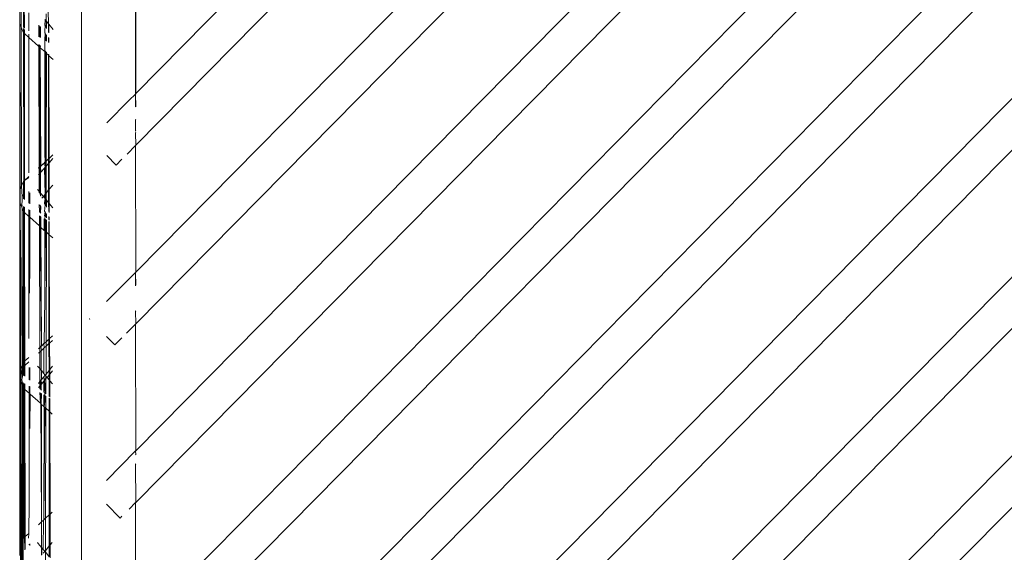
# Model space of a CAD drawing. Units: centimetres. Extents: x 1 to 372, y 0 to 344.
# Drawn here: x 280 to 291, y 176 to 182 of the extents above; entities that cross this region are included whole.
import ezdxf

# ---------------------------------------------------------------- set-up
doc = ezdxf.new("R2010")
doc.units = ezdxf.units.CM
doc.layers.get('0').update_dxf_attribs({"lineweight": 0})

msp = doc.modelspace()

# ---------------------------------------------------------------- linework, layer by layer
for p, q in [((287.54, 187.385), (281.317, 181.075)), ((280.721, 153.939), (280.721, 187.246)), ((287.985, 187.271), (281.317, 180.509)), ((289.31, 187.224), (281.317, 179.118)), ((289.745, 187.099), (281.317, 178.552)), ((290.71, 186.687), (281.317, 177.16)), ((281.317, 176.595), (291.066, 186.482)), ((281.314, 175.201), (291.857, 185.893)), ((281.314, 174.635), (292.134, 185.609)), ((292.795, 184.888), (281.315, 173.243)), ((281.315, 172.679), (293.026, 184.556)), ((293.515, 183.661), (281.315, 171.288)), ((293.677, 183.259), (281.315, 170.722)), ((281.313, 182.462), (281.315, 181.072)), ((281.313, 182.462), (281.317, 181.075)), ((281.317, 181.075), (281.317, 182.466)), ((281.315, 169.332), (293.971, 182.166)), ((280.062, 181.8), (280.062, 182.016)), ((280.086, 181.797), (280.086, 182.074)), ((280.097, 181.791), (280.096, 182.086)), ((280.046, 181.977), (280.046, 181.841)), ((280.146, 181.96), (280.146, 181.761)), ((280.334, 181.949), (280.334, 181.87)), ((280.36, 181.839), (280.359, 181.979)), ((280.062, 181.8), (280.046, 181.841)), ((280.046, 180.011), (280.046, 181.841)), ((280.046, 181.841), (280.066, 174.237)), ((280.087, 181.741), (280.062, 181.8)), ((280.067, 180.064), (280.062, 181.8)), ((280.255, 181.697), (280.254, 181.823)), ((280.26, 181.694), (280.26, 181.816)), ((280.265, 181.81), (280.265, 181.691)), ((280.272, 181.801), (280.27, 181.804)), ((280.27, 181.688), (280.272, 181.801)), ((280.272, 181.801), (280.272, 181.687)), ((280.321, 181.885), (280.324, 181.881)), ((280.324, 181.881), (280.321, 181.824)), ((280.321, 181.824), (280.324, 181.818)), ((280.321, 181.759), (280.324, 181.818)), ((280.324, 181.881), (280.334, 181.87)), ((280.329, 181.808), (280.324, 181.818)), ((280.334, 181.87), (280.334, 181.798)), ((280.36, 181.839), (280.334, 181.87)), ((280.34, 181.855), (280.34, 181.787)), ((280.36, 181.747), (280.36, 181.839)), ((280.36, 181.839), (280.364, 181.833)), ((280.364, 181.833), (280.364, 181.738)), ((280.411, 181.776), (280.364, 181.833)), ((280.087, 181.741), (280.086, 181.786)), ((280.097, 181.732), (280.087, 181.741)), ((280.09, 180.115), (280.087, 181.741)), ((280.097, 181.732), (280.097, 181.775)), ((280.146, 181.687), (280.097, 181.732)), ((280.099, 180.123), (280.097, 181.732)), ((280.146, 181.725), (280.146, 181.687)), ((280.146, 181.687), (280.147, 180.207)), ((280.146, 181.687), (280.251, 181.592)), ((280.321, 181.738), (280.321, 181.759)), ((280.321, 181.738), (280.324, 181.735)), ((280.324, 181.735), (280.321, 181.658)), ((280.324, 181.735), (280.324, 181.656)), ((280.329, 181.728), (280.329, 181.653)), ((280.334, 181.722), (280.334, 181.651)), ((280.339, 181.715), (280.339, 181.647)), ((280.36, 181.635), (280.36, 181.689)), ((280.365, 181.683), (280.365, 181.632)), ((280.251, 181.592), (280.255, 181.613)), ((280.255, 181.588), (280.251, 181.592)), ((280.259, 180.268), (280.255, 181.588)), ((280.261, 181.583), (280.255, 181.588)), ((280.261, 181.583), (280.261, 181.608)), ((280.265, 181.579), (280.261, 181.583)), ((280.264, 180.272), (280.261, 181.583)), ((280.265, 181.603), (280.265, 181.579)), ((280.27, 181.574), (280.265, 181.579)), ((280.265, 181.579), (280.269, 180.276)), ((280.269, 180.276), (280.27, 181.574)), ((280.27, 181.574), (280.27, 181.598)), ((280.273, 181.595), (280.27, 181.574)), ((280.273, 181.572), (280.27, 181.574)), ((280.277, 180.283), (280.27, 181.574)), ((280.321, 181.533), (280.273, 181.572)), ((280.321, 181.654), (280.321, 181.658)), ((280.321, 181.545), (280.321, 181.654)), ((281.313, 168.764), (294.037, 181.669)), ((280.321, 181.545), (280.321, 181.536)), ((280.324, 181.543), (280.321, 181.536)), ((280.321, 181.536), (280.321, 181.533)), ((280.321, 181.528), (280.321, 181.533)), ((280.321, 181.528), (280.321, 180.724)), ((280.321, 181.528), (280.328, 181.522)), ((280.328, 181.522), (280.321, 180.724)), ((280.329, 181.538), (280.328, 181.522)), ((280.333, 181.517), (280.328, 181.522)), ((280.33, 180.327), (280.333, 181.517)), ((280.333, 181.533), (280.333, 181.517)), ((280.339, 181.512), (280.333, 181.517)), ((280.339, 181.512), (280.335, 180.335)), ((280.339, 181.528), (280.339, 181.512)), ((280.36, 181.493), (280.339, 181.512)), ((280.36, 181.493), (280.36, 181.505)), ((280.362, 180.357), (280.36, 181.493)), ((280.365, 181.489), (280.36, 181.493)), ((280.365, 181.501), (280.365, 181.489)), ((280.365, 181.489), (280.368, 180.363)), ((280.411, 181.447), (280.365, 181.489)), ((281.313, 181.067), (281.244, 181)), ((281.317, 181.075), (281.313, 181.071)), ((281.313, 181.067), (281.317, 181.071)), ((281.317, 181.071), (281.313, 181.071)), ((281.313, 181.071), (281.313, 181.067)), ((281.313, 181.067), (281.317, 180.931)), ((281.315, 181.069), (281.315, 180.929)), ((281.317, 181.075), (281.317, 181.071)), ((281, 180.753), (281.244, 181)), ((281.317, 180.931), (281.313, 180.927)), ((280.321, 180.724), (280.321, 180.71)), ((280.321, 180.71), (280.321, 180.434)), ((281.313, 180.787), (281.317, 180.791)), ((281.313, 180.787), (281.313, 180.667)), ((281.317, 180.662), (281.313, 180.667)), ((281.313, 180.642), (281.317, 180.648)), ((281.315, 180.645), (281.313, 180.642)), ((281.313, 180.642), (281.317, 180.509)), ((281.313, 180.505), (281.221, 180.411)), ((281.317, 180.509), (281.313, 180.505)), ((281.313, 180.505), (281.317, 179.118)), ((280.321, 180.434), (280.321, 180.416)), ((280.321, 180.416), (280.325, 180.327)), ((280.409, 180.401), (280.368, 180.363)), ((281, 180.395), (281.103, 180.291)), ((280.269, 180.276), (280.274, 180.281)), ((280.274, 180.274), (280.317, 180.315)), ((280.274, 180.281), (280.277, 180.283)), ((280.274, 180.274), (280.274, 180.281)), ((280.277, 180.283), (280.317, 180.315)), ((280.321, 180.323), (280.317, 180.319)), ((280.317, 180.319), (280.317, 180.315)), ((280.317, 180.315), (280.325, 180.266)), ((280.325, 180.327), (280.321, 180.323)), ((280.325, 180.322), (280.321, 180.323)), ((280.33, 180.327), (280.325, 180.322)), ((280.335, 180.332), (280.33, 180.327)), ((280.33, 180.327), (280.33, 180.272)), ((280.335, 180.278), (280.33, 180.272)), ((280.335, 180.278), (280.334, 179.982)), ((280.362, 180.357), (280.335, 180.335)), ((280.335, 180.335), (280.335, 180.332)), ((280.335, 180.332), (280.335, 180.278)), ((280.363, 180.309), (280.335, 180.278)), ((280.368, 180.363), (280.362, 180.357)), ((280.363, 180.309), (280.362, 180.357)), ((280.368, 180.316), (280.363, 180.309)), ((280.363, 180.018), (280.363, 180.309)), ((280.368, 180.363), (280.368, 180.316)), ((280.409, 180.362), (280.368, 180.316)), ((280.368, 180.316), (280.369, 180.025)), ((281.166, 180.356), (281.103, 180.291)), ((281.316, 167.375), (294.061, 180.301)), ((280.251, 180.26), (280.259, 180.268)), ((280.259, 180.26), (280.251, 180.252)), ((280.251, 180.183), (280.253, 180.184)), ((280.259, 180.191), (280.253, 180.184)), ((280.259, 180.268), (280.264, 180.272)), ((280.259, 180.26), (280.259, 180.268)), ((280.264, 180.265), (280.259, 180.26)), ((280.259, 180.191), (280.259, 180.26)), ((280.265, 180.197), (280.259, 180.191)), ((280.26, 180.001), (280.259, 180.191)), ((280.264, 180.272), (280.269, 180.276)), ((280.264, 180.265), (280.264, 180.272)), ((280.269, 180.269), (280.264, 180.265)), ((280.265, 180.197), (280.264, 180.265)), ((280.269, 180.202), (280.265, 180.197)), ((280.265, 179.995), (280.265, 180.197)), ((280.269, 180.269), (280.269, 180.276)), ((280.274, 180.274), (280.269, 180.269)), ((280.269, 180.202), (280.269, 180.269)), ((280.274, 180.208), (280.269, 180.202)), ((280.277, 180.211), (280.274, 180.274)), ((280.277, 180.211), (280.274, 180.208)), ((280.275, 179.983), (280.274, 180.208)), ((280.317, 180.257), (280.277, 180.211)), ((280.317, 180.257), (280.325, 180.266)), ((280.317, 180.257), (280.324, 179.971)), ((280.33, 180.272), (280.325, 180.266)), ((280.33, 180.272), (280.329, 179.976)), ((280.067, 180.064), (280.046, 180.011)), ((280.087, 180.111), (280.067, 180.064)), ((280.072, 179.941), (280.067, 180.064)), ((280.087, 180.111), (280.09, 180.115)), ((280.087, 179.97), (280.087, 180.111)), ((280.09, 180.115), (280.099, 180.123)), ((280.099, 180.123), (280.146, 180.165)), ((280.099, 180.123), (280.146, 180.155)), ((280.1, 179.913), (280.099, 180.123)), ((280.369, 180.025), (280.408, 180.072)), ((280.046, 179.882), (280.046, 180.011)), ((280.072, 179.941), (280.087, 179.97)), ((280.087, 179.924), (280.087, 179.97)), ((280.147, 180.001), (280.147, 179.874)), ((280.157, 179.988), (280.156, 179.866)), ((280.251, 180.012), (280.242, 180.023)), ((280.26, 180.001), (280.251, 180.012)), ((280.26, 179.987), (280.26, 180.001)), ((280.265, 179.995), (280.26, 180.001)), ((280.27, 179.99), (280.265, 179.995)), ((280.265, 179.977), (280.27, 179.99)), ((280.265, 179.977), (280.274, 179.96)), ((280.275, 179.983), (280.27, 179.99)), ((280.278, 179.98), (280.275, 179.983)), ((280.275, 179.958), (280.278, 179.98)), ((280.275, 179.958), (280.278, 179.951)), ((280.275, 179.958), (280.276, 179.955)), ((280.305, 179.947), (280.278, 179.98)), ((280.305, 179.947), (280.316, 179.961)), ((280.316, 179.961), (280.324, 179.971)), ((280.316, 179.961), (280.316, 179.933)), ((280.324, 179.971), (280.329, 179.976)), ((280.329, 179.976), (280.334, 179.982)), ((280.329, 179.976), (280.329, 179.918)), ((280.334, 179.982), (280.363, 180.018)), ((280.334, 179.982), (280.334, 179.912)), ((280.363, 180.018), (280.369, 180.025)), ((280.363, 179.876), (280.363, 180.018)), ((280.369, 180.025), (280.369, 179.868)), ((280.046, 179.882), (280.046, 178.03)), ((280.046, 179.882), (280.068, 179.828)), ((280.046, 179.882), (280.064, 172.285)), ((280.068, 179.873), (280.072, 179.885)), ((280.068, 179.873), (280.068, 179.849)), ((280.072, 179.847), (280.068, 179.849)), ((280.072, 179.847), (280.068, 179.828)), ((280.072, 179.941), (280.072, 179.885)), ((280.091, 179.92), (280.087, 179.924)), ((280.261, 179.779), (280.26, 179.857)), ((280.266, 179.85), (280.273, 179.84)), ((280.289, 179.928), (280.305, 179.947)), ((280.316, 179.933), (280.305, 179.947)), ((280.316, 179.933), (280.324, 179.923)), ((280.324, 179.923), (280.316, 179.876)), ((280.316, 179.876), (280.319, 179.87)), ((280.316, 179.876), (280.318, 179.872)), ((280.32, 179.867), (280.319, 179.87)), ((280.319, 179.87), (280.324, 179.86)), ((280.321, 179.815), (280.324, 179.86)), ((280.329, 179.918), (280.324, 179.923)), ((280.329, 179.918), (280.328, 179.851)), ((280.334, 179.912), (280.329, 179.918)), ((280.334, 179.912), (280.334, 179.841)), ((280.363, 179.876), (280.334, 179.912)), ((280.34, 179.829), (280.34, 179.89)), ((280.364, 179.781), (280.363, 179.876)), ((280.369, 179.868), (280.363, 179.876)), ((280.369, 179.868), (280.37, 179.769)), ((280.408, 179.822), (280.369, 179.868)), ((280.068, 179.828), (280.072, 179.817)), ((280.072, 179.817), (280.071, 178.743)), ((280.072, 179.817), (280.087, 179.782)), ((280.072, 179.817), (280.078, 178.109)), ((280.087, 179.782), (280.087, 179.838)), ((280.087, 178.13), (280.087, 179.782)), ((280.087, 179.782), (280.091, 179.778)), ((280.091, 179.778), (280.091, 179.835)), ((280.095, 178.138), (280.091, 179.778)), ((280.091, 179.778), (280.1, 179.77)), ((280.1, 179.77), (280.1, 179.83)), ((280.103, 178.145), (280.1, 179.77)), ((280.1, 179.77), (280.147, 179.728)), ((280.147, 179.802), (280.147, 179.728)), ((280.156, 179.797), (280.156, 179.72)), ((280.273, 179.84), (280.266, 179.774)), ((280.266, 179.774), (280.27, 179.771)), ((280.275, 179.766), (280.273, 179.84)), ((280.278, 179.834), (280.275, 179.838)), ((280.275, 179.766), (280.278, 179.834)), ((280.275, 179.766), (280.278, 179.764)), ((280.316, 179.787), (280.321, 179.815)), ((280.316, 179.787), (280.324, 179.776)), ((280.324, 179.776), (280.316, 179.733)), ((280.324, 179.776), (280.319, 179.73)), ((280.324, 179.776), (280.321, 179.728)), ((280.324, 179.776), (280.324, 179.726)), ((280.328, 179.771), (280.328, 179.722)), ((280.333, 179.764), (280.333, 179.718)), ((280.339, 179.713), (280.339, 179.757)), ((280.147, 179.728), (280.147, 178.389)), ((280.147, 179.728), (280.156, 179.72)), ((280.156, 179.72), (280.157, 179.206)), ((280.261, 179.624), (280.156, 179.72)), ((280.261, 179.624), (280.261, 179.735)), ((280.27, 179.73), (280.266, 179.732)), ((280.27, 179.73), (280.266, 179.62)), ((280.276, 179.611), (280.275, 179.726)), ((280.279, 179.725), (280.276, 179.611)), ((280.315, 179.703), (280.315, 179.575)), ((280.321, 179.687), (280.315, 179.575)), ((280.318, 179.701), (280.324, 179.698)), ((280.321, 179.699), (280.321, 179.717)), ((280.321, 179.699), (280.321, 179.69)), ((280.324, 179.698), (280.321, 179.69)), ((280.321, 179.69), (280.321, 179.687)), ((280.328, 179.695), (280.323, 179.568)), ((280.333, 179.692), (280.328, 179.564)), ((280.339, 179.554), (280.339, 179.689)), ((280.364, 179.693), (280.364, 179.726)), ((280.364, 179.531), (280.364, 179.674)), ((280.37, 179.718), (280.37, 179.688)), ((280.37, 179.671), (280.37, 179.525)), ((294.062, 179.736), (281.316, 166.809)), ((280.261, 179.624), (280.266, 179.62)), ((280.265, 178.292), (280.261, 179.624)), ((280.266, 179.62), (280.271, 179.616)), ((280.271, 179.616), (280.276, 179.611)), ((280.283, 178.308), (280.271, 179.616)), ((280.276, 179.611), (280.279, 179.608)), ((280.279, 179.608), (280.315, 179.575)), ((280.283, 178.308), (280.279, 179.608)), ((280.315, 179.575), (280.321, 179.57)), ((280.321, 179.57), (280.321, 178.84)), ((280.321, 179.57), (280.323, 179.568)), ((280.328, 179.564), (280.321, 178.84)), ((280.323, 179.568), (280.328, 179.564)), ((280.328, 179.564), (280.339, 179.554)), ((280.335, 178.355), (280.339, 179.554)), ((280.339, 179.554), (280.364, 179.531)), ((280.366, 178.384), (280.364, 179.531)), ((280.364, 179.531), (280.37, 179.525)), ((280.37, 179.525), (280.373, 178.39)), ((280.37, 179.525), (280.407, 179.492)), ((280.157, 179.206), (280.153, 178.888)), ((280.998, 178.794), (281.313, 179.114)), ((281.317, 179.118), (281.313, 179.114)), ((281.317, 178.974), (281.313, 179.114)), ((281.313, 179.114), (281.315, 178.972)), ((281.317, 178.974), (281.313, 178.969)), ((280.321, 178.826), (280.315, 178.337)), ((280.321, 178.84), (280.321, 178.826)), ((280.071, 178.743), (280.073, 178.097)), ((281.314, 178.69), (281.317, 178.693)), ((281.314, 178.69), (281.317, 178.552)), ((280.814, 178.607), (280.81, 178.604)), ((280.81, 178.604), (280.814, 178.6)), ((281.317, 178.552), (281.314, 178.548)), ((281.214, 178.447), (281.314, 178.548)), ((281.314, 178.548), (281.317, 177.16)), ((280.311, 178.334), (280.315, 178.337)), ((280.335, 178.355), (280.315, 178.337)), ((280.335, 178.355), (280.366, 178.384)), ((280.335, 178.305), (280.335, 178.355)), ((280.366, 178.384), (280.373, 178.39)), ((280.366, 178.334), (280.366, 178.384)), ((280.373, 178.34), (280.366, 178.334)), ((280.373, 178.39), (280.405, 178.419)), ((280.373, 178.39), (280.373, 178.34)), ((280.405, 178.369), (280.373, 178.34)), ((280.373, 178.34), (280.374, 178.05)), ((280.998, 178.414), (281.089, 178.321)), ((281.166, 178.399), (281.089, 178.321)), ((280.25, 178.278), (280.265, 178.292)), ((280.265, 178.242), (280.25, 178.229)), ((280.265, 178.292), (280.279, 178.305)), ((280.265, 178.242), (280.265, 178.292)), ((280.265, 178.242), (280.28, 178.255)), ((280.266, 178.06), (280.265, 178.242)), ((280.279, 178.305), (280.283, 178.308)), ((280.283, 178.258), (280.279, 178.305)), ((280.283, 178.258), (280.28, 178.255)), ((280.28, 178.043), (280.28, 178.255)), ((280.283, 178.308), (280.311, 178.334)), ((280.311, 178.284), (280.283, 178.258)), ((280.311, 178.284), (280.31, 178.006)), ((280.311, 178.334), (280.315, 178.287)), ((280.315, 178.287), (280.311, 178.284)), ((280.335, 178.305), (280.315, 178.287)), ((280.334, 178.001), (280.335, 178.305)), ((280.366, 178.334), (280.335, 178.305)), ((280.367, 178.041), (280.366, 178.334)), ((280.078, 178.109), (280.086, 178.128)), ((280.086, 178.128), (280.087, 178.13)), ((280.087, 178.08), (280.086, 178.128)), ((280.087, 178.13), (280.095, 178.138)), ((280.095, 178.138), (280.103, 178.145)), ((280.096, 178.088), (280.095, 178.138)), ((280.103, 178.145), (280.145, 178.183)), ((280.103, 178.095), (280.103, 178.145)), ((280.145, 178.133), (280.103, 178.095)), ((280.046, 178.03), (280.07, 178.09)), ((280.07, 178.04), (280.046, 177.98)), ((280.046, 178.03), (280.046, 177.98)), ((280.073, 178.097), (280.07, 178.09)), ((280.07, 178.09), (280.073, 178.047)), ((280.073, 178.047), (280.07, 178.04)), ((280.07, 178.04), (280.073, 177.953)), ((280.073, 178.097), (280.078, 178.109)), ((280.078, 178.06), (280.073, 178.047)), ((280.078, 178.109), (280.078, 178.06)), ((280.086, 178.078), (280.078, 178.06)), ((280.078, 178.06), (280.078, 177.967)), ((280.086, 178.078), (280.087, 178.08)), ((280.086, 177.986), (280.086, 178.078)), ((280.096, 178.088), (280.087, 178.08)), ((280.103, 178.095), (280.096, 178.088)), ((280.096, 177.982), (280.096, 178.088)), ((280.103, 177.976), (280.103, 178.095)), ((280.148, 178.071), (280.148, 177.939)), ((280.151, 178.072), (280.15, 177.937)), ((280.156, 178.073), (280.156, 177.932)), ((280.266, 178.06), (280.242, 178.089)), ((280.266, 177.919), (280.266, 178.06)), ((280.28, 178.043), (280.266, 178.06)), ((280.284, 178.038), (280.28, 178.043)), ((280.31, 178.006), (280.284, 178.038)), ((280.284, 177.941), (280.284, 178.038)), ((280.334, 178.001), (280.367, 178.041)), ((280.367, 178.041), (280.374, 178.05)), ((280.367, 177.991), (280.367, 178.041)), ((280.374, 178.05), (280.404, 178.086)), ((280.374, 178.05), (280.374, 178)), ((280.374, 178), (280.404, 178.036)), ((280.046, 177.98), (280.046, 177.948)), ((280.07, 177.889), (280.046, 177.948)), ((280.046, 177.948), (280.046, 176.102)), ((280.07, 177.945), (280.073, 177.953)), ((280.07, 177.945), (280.073, 177.912)), ((280.07, 177.889), (280.07, 177.914)), ((280.073, 177.912), (280.07, 177.889)), ((280.079, 177.909), (280.079, 177.867)), ((280.085, 177.851), (280.085, 177.905)), ((280.25, 177.899), (280.266, 177.919)), ((280.266, 177.919), (280.271, 177.925)), ((280.266, 177.869), (280.266, 177.919)), ((280.28, 177.936), (280.271, 177.925)), ((280.278, 177.884), (280.271, 177.925)), ((280.28, 177.936), (280.284, 177.941)), ((280.284, 177.891), (280.28, 177.936)), ((280.284, 177.941), (280.31, 177.972)), ((280.284, 177.891), (280.31, 177.922)), ((280.31, 177.922), (280.309, 177.804)), ((280.31, 178.006), (280.321, 177.993)), ((280.31, 177.972), (280.321, 177.986)), ((280.31, 177.972), (280.314, 177.927)), ((280.31, 177.972), (280.319, 177.933)), ((280.31, 177.922), (280.314, 177.927)), ((280.31, 177.922), (280.315, 177.799)), ((280.314, 177.927), (280.316, 177.929)), ((280.316, 177.929), (280.319, 177.933)), ((280.316, 177.929), (280.327, 177.789)), ((280.333, 177.951), (280.319, 177.933)), ((280.321, 177.993), (280.328, 177.994)), ((280.321, 177.993), (280.324, 177.989)), ((280.321, 177.993), (280.321, 177.986)), ((280.324, 177.989), (280.321, 177.986)), ((280.328, 177.984), (280.321, 177.986)), ((280.328, 177.994), (280.334, 178.001)), ((280.333, 177.978), (280.328, 177.984)), ((280.333, 177.978), (280.334, 178.001)), ((280.333, 177.951), (280.333, 177.978)), ((280.345, 177.964), (280.333, 177.978)), ((280.333, 177.951), (280.345, 177.964)), ((280.333, 177.784), (280.333, 177.951)), ((280.345, 177.964), (280.367, 177.991)), ((280.367, 177.937), (280.345, 177.964)), ((280.367, 177.991), (280.374, 178)), ((280.367, 177.937), (280.367, 177.991)), ((280.367, 177.756), (280.367, 177.937)), ((280.374, 177.928), (280.367, 177.937)), ((280.374, 178), (280.374, 177.928)), ((280.374, 177.928), (280.375, 177.749)), ((280.404, 177.892), (280.374, 177.928)), ((280.068, 176.157), (280.073, 177.881)), ((280.073, 177.881), (280.07, 177.889)), ((280.079, 177.867), (280.073, 177.881)), ((280.073, 177.881), (280.078, 176.182)), ((280.087, 176.202), (280.073, 177.881)), ((280.085, 177.851), (280.079, 177.867)), ((280.079, 177.867), (280.087, 176.202)), ((280.087, 177.848), (280.085, 177.851)), ((280.096, 177.839), (280.087, 177.848)), ((280.087, 176.202), (280.087, 177.848)), ((280.096, 177.839), (280.096, 177.898)), ((280.1, 176.215), (280.096, 177.839)), ((280.103, 177.833), (280.096, 177.839)), ((280.103, 177.833), (280.103, 177.894)), ((280.106, 176.22), (280.103, 177.833)), ((280.148, 177.793), (280.103, 177.833)), ((280.148, 177.868), (280.15, 177.791)), ((280.15, 177.867), (280.15, 177.791)), ((280.156, 177.863), (280.156, 177.785)), ((280.252, 177.852), (280.266, 177.869)), ((280.266, 177.869), (280.271, 177.875)), ((280.267, 177.84), (280.266, 177.869)), ((280.272, 177.68), (280.267, 177.797)), ((280.271, 177.875), (280.278, 177.884)), ((280.271, 177.836), (280.271, 177.875)), ((280.271, 177.836), (280.279, 177.83)), ((280.278, 177.884), (280.281, 177.886)), ((280.281, 177.886), (280.284, 177.891)), ((280.281, 177.828), (280.281, 177.886)), ((280.281, 177.828), (280.285, 177.825)), ((280.309, 177.804), (280.313, 177.801)), ((280.315, 177.799), (280.321, 177.794)), ((280.15, 177.791), (280.148, 177.793)), ((280.15, 177.791), (280.148, 177.26)), ((280.156, 177.785), (280.15, 177.791)), ((280.16, 177.782), (280.156, 177.785)), ((280.16, 177.782), (280.156, 177.403)), ((280.272, 177.68), (280.16, 177.782)), ((280.272, 177.68), (280.271, 177.795)), ((280.275, 177.792), (280.272, 177.68)), ((280.281, 177.672), (280.279, 177.79)), ((280.281, 177.672), (280.281, 177.789)), ((280.285, 177.787), (280.281, 177.672)), ((280.309, 177.772), (280.309, 177.647)), ((280.313, 177.77), (280.309, 177.647)), ((280.315, 177.769), (280.309, 177.647)), ((280.327, 177.762), (280.315, 177.641)), ((280.321, 177.749), (280.315, 177.641)), ((280.318, 177.767), (280.321, 177.749)), ((280.321, 177.774), (280.321, 177.794)), ((280.321, 177.765), (280.321, 177.774)), ((280.321, 177.765), (280.321, 177.749)), ((280.332, 177.626), (280.333, 177.758)), ((280.368, 177.594), (280.367, 177.738)), ((280.375, 177.734), (280.375, 177.587)), ((280.276, 177.677), (280.272, 177.68)), ((280.281, 177.672), (280.276, 177.677)), ((280.279, 177.674), (280.276, 177.677)), ((280.285, 176.382), (280.279, 177.674)), ((280.285, 177.668), (280.281, 177.672)), ((280.309, 177.647), (280.285, 177.668)), ((280.285, 177.668), (280.285, 176.382)), ((280.309, 177.647), (280.313, 177.643)), ((280.313, 177.643), (280.309, 176.404)), ((280.321, 177.636), (280.309, 176.404)), ((280.318, 177.638), (280.313, 177.643)), ((280.315, 177.641), (280.318, 177.638)), ((280.321, 177.636), (280.318, 177.638)), ((280.332, 177.626), (280.321, 177.636)), ((280.328, 176.421), (280.332, 177.626)), ((280.368, 177.594), (280.332, 177.626)), ((280.37, 176.459), (280.368, 177.594)), ((280.375, 177.587), (280.368, 177.594)), ((280.375, 177.587), (280.378, 176.466)), ((280.403, 177.561), (280.375, 177.587)), ((280.148, 177.26), (280.148, 176.592)), ((280.996, 176.835), (281.314, 177.158)), ((281.317, 177.16), (281.314, 177.158)), ((281.317, 177.12), (281.314, 177.158)), ((281.317, 177.12), (281.314, 177.117)), ((281.314, 177.015), (281.317, 177.018)), ((281.314, 177.015), (281.317, 176.595)), ((280.148, 176.592), (280.145, 176.255)), ((281.147, 176.423), (280.995, 176.576)), ((281.244, 176.521), (281.314, 176.592)), ((281.314, 176.592), (281.317, 176.595)), ((281.314, 176.592), (281.314, 175.201)), ((280.285, 176.382), (280.305, 176.4)), ((280.305, 176.4), (280.304, 176.08)), ((280.309, 176.404), (280.305, 176.4)), ((280.309, 176.404), (280.328, 176.421)), ((280.327, 176.065), (280.328, 176.421)), ((280.37, 176.459), (280.328, 176.421)), ((280.378, 176.466), (280.37, 176.459)), ((280.37, 176.117), (280.37, 176.459)), ((280.401, 176.487), (280.378, 176.466)), ((280.378, 176.466), (280.379, 176.128)), ((281.147, 176.423), (281.166, 176.442)), ((280.25, 176.35), (280.285, 176.382)), ((280.285, 176.102), (280.285, 176.382)), ((280.078, 176.182), (280.074, 176.172)), ((280.084, 176.196), (280.078, 176.182)), ((280.087, 176.202), (280.084, 176.196)), ((280.085, 175.918), (280.084, 176.196)), ((280.1, 176.215), (280.087, 176.202)), ((280.106, 176.22), (280.1, 176.215)), ((280.101, 176.075), (280.1, 176.215)), ((280.145, 176.255), (280.106, 176.22)), ((280.106, 176.083), (280.106, 176.22)), ((280.145, 176.255), (280.144, 176.204)), ((280.068, 176.157), (280.046, 176.102)), ((280.046, 176.102), (280.046, 176.014)), ((280.074, 176.172), (280.068, 176.157)), ((280.068, 175.96), (280.068, 176.157)), ((280.074, 176.172), (280.074, 175.945)), ((280.148, 176.137), (280.148, 176.131)), ((280.155, 176.139), (280.155, 176.122)), ((280.242, 176.155), (280.249, 176.146)), ((280.249, 176.146), (280.285, 176.102)), ((280.286, 176.015), (280.285, 176.102)), ((280.29, 176.097), (280.285, 176.102)), ((280.304, 176.08), (280.29, 176.097)), ((280.29, 176.02), (280.29, 176.097)), ((280.304, 176.08), (280.318, 176.063)), ((280.37, 176.117), (280.327, 176.065)), ((280.379, 176.128), (280.37, 176.117)), ((280.37, 175.999), (280.37, 176.117)), ((280.4, 176.154), (280.379, 176.128)), ((280.379, 176.128), (280.379, 175.988)), ((280.304, 176.037), (280.321, 176.058)), ((280.321, 176.058), (280.318, 176.063)), ((280.327, 176.065), (280.321, 176.058)), ((280.327, 176.052), (280.321, 176.058)), ((280.327, 176.052), (280.327, 176.065)), ((280.327, 175.905), (280.327, 176.052)), ((280.37, 175.999), (280.327, 176.052))]:
    msp.add_line(p, q)

doc.saveas('drawing.dxf')
